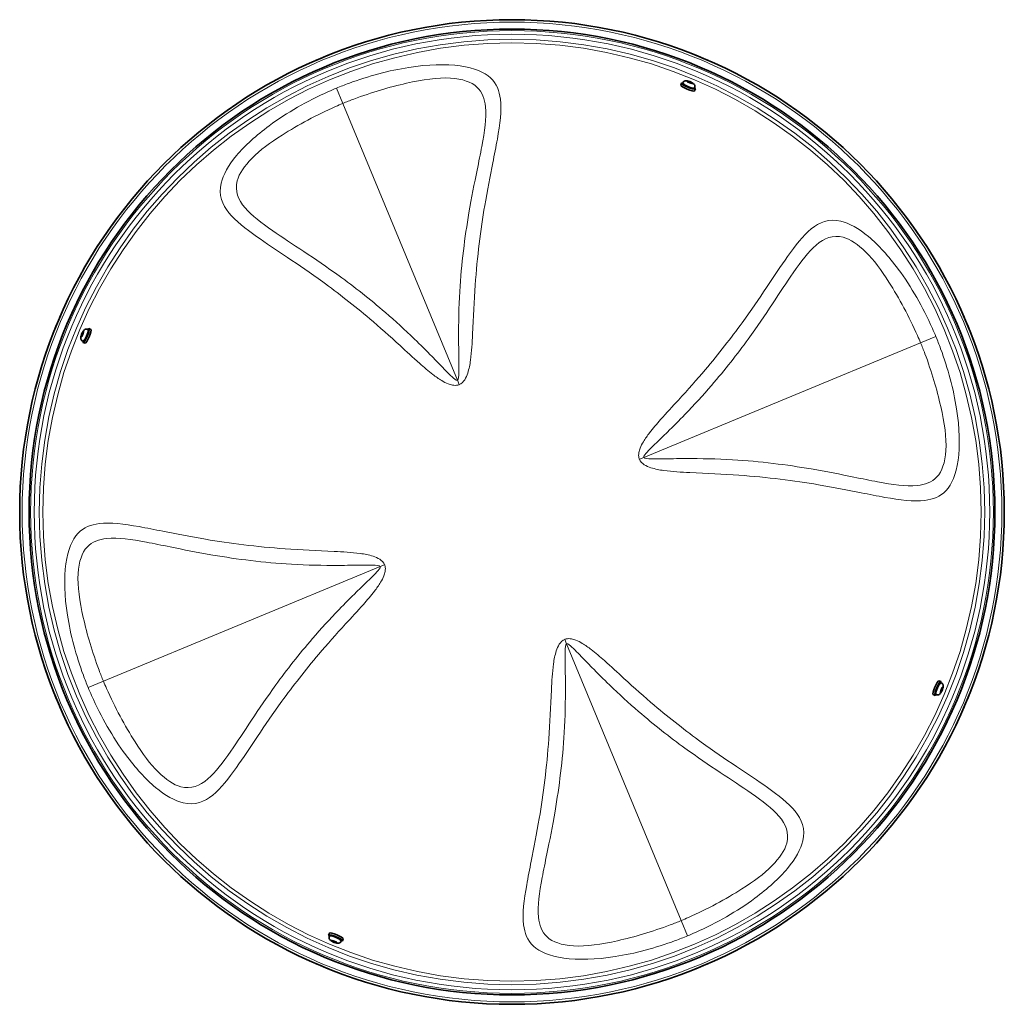
# Model space of a CAD drawing. Units: millimetres. Extents: x 999 to 1799, y -500 to 2443.
# Drawn here: x 999 to 1799, y -500 to 300 of the extents above; entities that cross this region are included whole.
import ezdxf

# ---------------------------------------------------------------- set-up
doc = ezdxf.new("R2010")
doc.units = ezdxf.units.MM
doc.layers.add('Widoczne (ISO)', color=1, linetype='Continuous', lineweight=35)
doc.layers.add('Widoczne wąskie (ISO)', color=3, linetype='Continuous', lineweight=9)

msp = doc.modelspace()

# ---------------------------------------------------------------- linework, layer by layer
at = {"layer": 'Widoczne (ISO)'}
for p, q in [((1252.37, 272.28), (1248.68, 270.75)), ((1252.39, 272.23), (1252.37, 272.28)), ((1546.51, 272.28), (1546.49, 272.23)), ((1550.2, 270.75), (1546.51, 272.28)), ((1244.06, 268.84), (1240.36, 267.31)), ((1240.36, 267.31), (1240.38, 267.26)), ((1244.06, 268.84), (1246.37, 269.8)), ((1244.06, 268.83), (1244.06, 268.84)), ((1246.37, 269.8), (1248.68, 270.75)), ((1248.68, 270.75), (1248.68, 270.75)), ((1550.2, 270.75), (1550.2, 270.75)), ((1550.2, 270.75), (1552.51, 269.8)), ((1552.51, 269.8), (1554.82, 268.84)), ((1558.52, 267.31), (1554.82, 268.84)), ((1554.82, 268.83), (1554.82, 268.84)), ((1558.5, 267.26), (1558.52, 267.31)), ((1536.54, 247.16), (1537.14, 248.62)), ((1538.2, 248.96), (1537.92, 248.29)), ((1542.09, 249.86), (1542.25, 250.23)), ((1543.86, 248.91), (1542.09, 249.86)), ((1542.25, 250.23), (1544.17, 249.65)), ((1544.17, 249.65), (1543.86, 248.91)), ((1545.79, 248.33), (1543.86, 248.91)), ((1544.17, 249.65), (1545.94, 248.7)), ((1545.94, 248.7), (1545.79, 248.33)), ((1547.9, 244.95), (1547.62, 244.27)), ((1547.81, 242.49), (1548.41, 243.95)), ((1032.38, 59.32), (1030.85, 55.63)), ((1032.43, 59.3), (1032.38, 59.32)), ((1766.51, 59.32), (1766.46, 59.3)), ((1768.04, 55.63), (1766.51, 59.32)), ((1028.93, 51.01), (1027.4, 47.31)), ((1028.93, 51.01), (1029.89, 53.32)), ((1028.94, 51), (1028.93, 51.01)), ((1029.89, 53.32), (1030.85, 55.63)), ((1030.85, 55.62), (1030.85, 55.63)), ((1054.74, 48.71), (1055.41, 48.43)), ((1057.19, 48.61), (1055.74, 49.21)), ((1768.03, 55.62), (1768.04, 55.63)), ((1768.04, 55.63), (1768.99, 53.32)), ((1768.99, 53.32), (1769.95, 51.01)), ((1769.94, 51), (1769.95, 51.01)), ((1771.48, 47.31), (1769.95, 51.01)), ((1027.4, 47.31), (1027.45, 47.29)), ((1049.45, 43.05), (1050.03, 44.97)), ((1049.82, 42.9), (1049.45, 43.05)), ((1050.77, 44.67), (1049.82, 42.9)), ((1050.03, 44.97), (1050.98, 46.75)), ((1050.03, 44.97), (1050.77, 44.67)), ((1051.35, 46.59), (1050.77, 44.67)), ((1050.98, 46.75), (1051.35, 46.59)), ((1771.43, 47.29), (1771.48, 47.31)), ((1050.72, 39.01), (1051.39, 38.73)), ((1052.52, 37.34), (1051.07, 37.94)), ((1746.36, -236.85), (1747.81, -237.45)), ((1748.16, -238.52), (1747.49, -238.24)), ((1027.45, -246.8), (1027.4, -246.82)), ((1027.4, -246.82), (1028.93, -250.52)), ((1744.14, -248.22), (1743.47, -247.94)), ((1747.53, -246.1), (1748.11, -244.18)), ((1747.9, -246.26), (1747.53, -246.1)), ((1748.85, -244.49), (1747.9, -246.26)), ((1748.11, -244.18), (1749.06, -242.41)), ((1748.85, -244.49), (1748.11, -244.18)), ((1749.43, -242.56), (1748.85, -244.49)), ((1749.06, -242.41), (1749.43, -242.56)), ((1769.95, -250.52), (1771.48, -246.82)), ((1771.48, -246.82), (1771.43, -246.8)), ((1029.89, -252.83), (1028.93, -250.52)), ((1028.94, -250.52), (1028.93, -250.52)), ((1030.85, -255.14), (1029.89, -252.83)), ((1030.85, -255.14), (1032.38, -258.83)), ((1030.85, -255.14), (1030.85, -255.14)), ((1741.69, -248.12), (1743.14, -248.73)), ((1766.51, -258.83), (1768.04, -255.14)), ((1768.03, -255.14), (1768.04, -255.14)), ((1768.99, -252.83), (1768.04, -255.14)), ((1769.95, -250.52), (1768.99, -252.83)), ((1769.94, -250.52), (1769.95, -250.52)), ((1032.38, -258.83), (1032.43, -258.81)), ((1766.46, -258.81), (1766.51, -258.83)), ((1251.07, -442), (1250.47, -443.46)), ((1250.98, -444.46), (1251.26, -443.79)), ((1252.94, -448.22), (1253.09, -447.85)), ((1253.09, -447.85), (1255.02, -448.43)), ((1260.68, -448.48), (1260.96, -447.8)), ((1262.35, -446.67), (1261.74, -448.13)), ((1254.71, -449.17), (1252.94, -448.22)), ((1254.71, -449.17), (1255.02, -448.43)), ((1256.63, -449.75), (1254.71, -449.17)), ((1255.02, -448.43), (1256.79, -449.38)), ((1256.79, -449.38), (1256.63, -449.75)), ((1240.38, -466.77), (1240.36, -466.82)), ((1240.36, -466.82), (1244.06, -468.35)), ((1244.06, -468.34), (1244.06, -468.35)), ((1246.37, -469.31), (1244.06, -468.35)), ((1248.68, -470.26), (1246.37, -469.31)), ((1248.68, -470.26), (1252.37, -471.8)), ((1248.68, -470.26), (1248.68, -470.26)), ((1252.37, -471.8), (1252.39, -471.75)), ((1546.49, -471.75), (1546.51, -471.8)), ((1546.51, -471.8), (1550.2, -470.26)), ((1552.51, -469.31), (1550.2, -470.26)), ((1550.2, -470.26), (1550.2, -470.26)), ((1554.82, -468.35), (1552.51, -469.31)), ((1554.82, -468.35), (1558.52, -466.82)), ((1554.82, -468.34), (1554.82, -468.35)), ((1558.52, -466.82), (1558.5, -466.77))]:
    msp.add_line(p, q, dxfattribs=at)
for radius in [400, 392.4]:
    msp.add_circle((1399.44, -99.76), radius, dxfattribs=at)
for centre, major_axis, start_param, end_param in [((1542.77, 246.28), (5.64, -2.33), 2.607352, 6.817426), ((1542.77, 246.28), (4.85, -2.01), 3.141593, 6.283185), ((1542.17, 244.83), (5.64, -2.33), 3.141593, 6.283185), ((1053.4, 43.58), (2.33, 5.64), 2.607352, 6.817426), ((1053.4, 43.58), (2.01, 4.85), 3.141593, 6.283185), ((1054.86, 42.97), (2.33, 5.64), 3.141593, 6.283185), ((1744.02, -242.49), (-2.33, -5.64), 3.141593, 6.283185), ((1745.48, -243.09), (-2.33, -5.64), 2.607352, 6.817426), ((1745.48, -243.09), (-2.01, -4.85), 3.141593, 6.283185), ((1256.11, -445.79), (-5.64, 2.33), 2.607352, 6.817426), ((1256.71, -444.34), (-5.64, 2.33), 3.141593, 6.283185), ((1256.11, -445.79), (-4.85, 2.01), 3.141593, 6.283185)]:
    msp.add_ellipse(centre, major_axis=major_axis, ratio=0.173648, start_param=start_param, end_param=end_param, dxfattribs=at)
for points in [[(1538.2, 248.96), (1538.31, 249.23), (1538.47, 249.47), (1538.82, 249.89), (1539.02, 250.05), (1539.45, 250.33), (1539.66, 250.42), (1540.11, 250.57), (1540.31, 250.6), (1540.76, 250.64), (1540.97, 250.63), (1541.68, 250.57), (1542.1, 250.47), (1542.97, 250.22), (1543.39, 250.07), (1544.17, 249.77), (1544.53, 249.62), (1545.24, 249.29), (1545.57, 249.12), (1546.26, 248.73), (1546.6, 248.53), (1547.15, 248.07), (1547.37, 247.89), (1547.71, 247.38), (1547.79, 247.24), (1547.98, 246.82), (1548.09, 246.47), (1548.11, 245.73), (1548.07, 245.4), (1547.94, 245.04), (1547.92, 244.99), (1547.9, 244.95)], [(1050.72, 39.01), (1050.46, 39.12), (1050.21, 39.27), (1049.8, 39.62), (1049.63, 39.83), (1049.36, 40.25), (1049.27, 40.47), (1049.12, 40.91), (1049.09, 41.11), (1049.04, 41.57), (1049.05, 41.77), (1049.11, 42.49), (1049.22, 42.91), (1049.47, 43.78), (1049.61, 44.19), (1049.91, 44.98), (1050.07, 45.34), (1050.39, 46.04), (1050.56, 46.38), (1050.95, 47.07), (1051.16, 47.4), (1051.62, 47.95), (1051.8, 48.17), (1052.31, 48.51), (1052.44, 48.59), (1052.86, 48.78), (1053.21, 48.9), (1053.96, 48.91), (1054.29, 48.87), (1054.65, 48.74), (1054.69, 48.73), (1054.74, 48.71)], [(1748.16, -238.52), (1748.43, -238.63), (1748.67, -238.78), (1749.08, -239.14), (1749.25, -239.34), (1749.53, -239.76), (1749.62, -239.98), (1749.76, -240.42), (1749.79, -240.63), (1749.84, -241.08), (1749.83, -241.28), (1749.77, -242), (1749.67, -242.42), (1749.41, -243.29), (1749.27, -243.71), (1748.97, -244.49), (1748.82, -244.85), (1748.49, -245.55), (1748.32, -245.89), (1747.93, -246.58), (1747.72, -246.91), (1747.26, -247.47), (1747.09, -247.68), (1746.57, -248.02), (1746.44, -248.1), (1746.02, -248.29), (1745.67, -248.41), (1744.92, -248.43), (1744.6, -248.38), (1744.23, -248.25), (1744.19, -248.24), (1744.14, -248.22)], [(1260.68, -448.48), (1260.57, -448.74), (1260.42, -448.98), (1260.06, -449.4), (1259.86, -449.56), (1259.43, -449.84), (1259.22, -449.93), (1258.77, -450.08), (1258.57, -450.11), (1258.12, -450.15), (1257.91, -450.15), (1257.2, -450.09), (1256.78, -449.98), (1255.91, -449.73), (1255.49, -449.59), (1254.71, -449.28), (1254.35, -449.13), (1253.64, -448.81), (1253.31, -448.63), (1252.62, -448.24), (1252.29, -448.04), (1251.73, -447.58), (1251.52, -447.4), (1251.17, -446.89), (1251.1, -446.76), (1250.9, -446.33), (1250.79, -445.99), (1250.77, -445.24), (1250.81, -444.91), (1250.94, -444.55), (1250.96, -444.5), (1250.98, -444.46)]]:
    msp.add_open_spline(points, degree=3, knots=[1.570796, 1.570796, 1.570796, 1.570796, 1.6272, 1.6272, 1.689181, 1.689181, 1.768988, 1.768988, 1.882955, 1.882955, 2.065489, 2.065489, 2.569937, 2.569937, 3.003529, 3.003529, 3.37686, 3.37686, 3.755154, 3.755154, 4.203931, 4.203931, 4.45816, 4.45816, 4.529612, 4.529612, 4.636401, 4.636401, 4.702822, 4.702822, 4.712389, 4.712389, 4.712389, 4.712389], dxfattribs=at)
at = {"layer": 'Widoczne wąskie (ISO)'}
for p, q in [((1261.93, 232.21), (1256.8, 244.62)), ((1261.93, 232.21), (1355.07, 7.36)), ((1731.41, 37.75), (1743.82, 42.89)), ((1731.41, 37.75), (1506.56, -55.39)), ((1356.56, 3.78), (1355.07, 7.36)), ((1502.97, -56.87), (1506.56, -55.39)), ((1295.91, -142.64), (1292.32, -144.13)), ((1067.47, -237.26), (1292.32, -144.13)), ((1442.33, -203.29), (1443.81, -206.87)), ((1536.95, -431.73), (1443.81, -206.87)), ((1067.47, -237.26), (1055.06, -242.4)), ((1536.95, -431.73), (1542.09, -444.13))]:
    msp.add_line(p, q, dxfattribs=at)
for radius in [398, 391.09, 388.16, 384.07, 381.14]:
    msp.add_circle((1399.44, -99.76), radius, dxfattribs=at)
for centre, major_axis in [((1543.05, 246.95), (-4.85, 2.01)), ((1052.73, 43.86), (-2.01, -4.85)), ((1746.15, -243.37), (2.01, 4.85)), ((1255.83, -446.47), (4.85, -2.01))]:
    msp.add_ellipse(centre, major_axis=major_axis, ratio=0.173648, start_param=0, end_param=3.141593, dxfattribs=at)
for centre, major_axis in [((1544.02, 249.28), (2.49, -1.03)), ((1050.4, 44.82), (1.03, 2.49)), ((1748.48, -244.33), (-1.03, -2.49)), ((1254.86, -448.8), (-2.49, 1.03))]:
    msp.add_ellipse(centre, major_axis=major_axis, ratio=0.173648, dxfattribs=at)
for points, knots in [([(1356.56, 3.78), (1360.41, 5.37), (1362.25, 9.43), (1364.62, 16.54), (1365.25, 20.11), (1366.75, 30.75), (1367.12, 37.82), (1368.15, 58.47), (1368.64, 71.8), (1371.19, 107.82), (1373.92, 129.45), (1379.35, 161.47), (1381.64, 173.05), (1385.15, 190.65), (1386.44, 197.1), (1389.71, 215.46), (1391.23, 226.33), (1389.22, 242.34), (1387, 248.19), (1377.04, 257.6), (1368.8, 261.17), (1345.68, 264.35), (1331.05, 263.88), (1299.58, 258.96), (1282.92, 254.5), (1263.41, 247.28), (1260.08, 245.98), (1256.8, 244.62)], [0, 0, 0, 0, 1.174595, 1.174595, 2.34919, 2.34919, 4.69838, 4.69838, 9.39676, 9.39676, 17.867079, 17.867079, 23.161028, 23.161028, 26.469746, 26.469746, 33.087183, 33.087183, 37.661094, 37.661094, 42.235006, 42.235006, 46.964179, 46.964179, 51.914326, 51.914326, 52.939492, 52.939492, 52.939492, 52.939492]), ([(1261.93, 232.21), (1264.87, 233.43), (1267.83, 234.6), (1285.19, 241.16), (1299.91, 245.42), (1326.96, 251.6), (1339.24, 253.44), (1359.25, 252.07), (1366.48, 249.67), (1375.34, 241.29), (1377.31, 235.79), (1378.86, 220.26), (1377.21, 209.48), (1373.78, 191.2), (1372.45, 184.76), (1368.86, 167.18), (1366.53, 155.6), (1361.07, 123.63), (1358.35, 102.04), (1356.27, 66.79), (1355.99, 53.82), (1356.08, 34.63), (1356.19, 28.2), (1356.3, 19.1), (1356.33, 16.15), (1356.21, 10.68), (1356.19, 7.82), (1355.07, 7.36)], [-52.939492, -52.939492, -52.939492, -52.939492, -51.914326, -51.914326, -46.964179, -46.964179, -42.235006, -42.235006, -37.661094, -37.661094, -33.087183, -33.087183, -26.469746, -26.469746, -23.161028, -23.161028, -17.867079, -17.867079, -9.39676, -9.39676, -4.69838, -4.69838, -2.34919, -2.34919, -1.174595, -1.174595, 0, 0, 0, 0]), ([(1256.8, 244.62), (1254.62, 243.72), (1252.44, 242.78), (1232.98, 234.14), (1216.45, 224.68), (1191.6, 206.3), (1182.48, 197.99), (1168.95, 181.8), (1164.66, 174.1), (1160.84, 157.62), (1163.97, 150.1), (1174.98, 136.57), (1182.84, 130.51), (1207.24, 113.3), (1225.94, 101.56), (1258.03, 78.25), (1270.81, 68.27), (1291.93, 50.35), (1300.13, 43.05), (1313.67, 30.69), (1318.92, 25.82), (1327.86, 17.91), (1331.38, 14.88), (1337.42, 10.23), (1339.82, 8.5), (1344.02, 5.99), (1345.71, 5.08), (1348.66, 3.92), (1349.84, 3.55), (1351.87, 3.19), (1352.68, 3.11), (1354, 3.16), (1354.52, 3.21), (1355.35, 3.38), (1355.67, 3.46), (1356.18, 3.63), (1356.37, 3.7), (1356.56, 3.78)], [0, 0, 0, 0, 0.679926, 0.679926, 6.117398, 6.117398, 10.10434, 10.10434, 14.091283, 14.091283, 20.09603, 20.09603, 26.100776, 26.100776, 36.201166, 36.201166, 42.51391, 42.51391, 46.459375, 46.459375, 48.92529, 48.92529, 50.466487, 50.466487, 51.429736, 51.429736, 52.031766, 52.031766, 52.408035, 52.408035, 52.643203, 52.643203, 52.790183, 52.790183, 52.882045, 52.882045, 52.939459, 52.939459, 52.939459, 52.939459]), ([(1355.07, 7.36), (1355.02, 7.34), (1354.96, 7.32), (1354.8, 7.29), (1354.7, 7.29), (1354.42, 7.33), (1354.23, 7.39), (1353.73, 7.62), (1353.39, 7.83), (1352.47, 8.49), (1351.88, 9), (1350.29, 10.44), (1349.27, 11.43), (1346.57, 14.11), (1344.86, 15.87), (1340.32, 20.53), (1337.43, 23.51), (1329.81, 31.28), (1325.04, 36.06), (1312.44, 48.26), (1304.51, 55.49), (1283.92, 73.26), (1271.2, 83.22), (1239.19, 106.47), (1220.39, 118.18), (1195.9, 135.11), (1188.03, 141), (1177.01, 153.87), (1173.94, 160.92), (1177.73, 175.11), (1181.96, 181.29), (1194.55, 194.33), (1203.09, 200.42), (1225.8, 214.8), (1240.65, 222.95), (1258.05, 230.58), (1259.99, 231.41), (1261.93, 232.21)], [-52.939459, -52.939459, -52.939459, -52.939459, -52.882045, -52.882045, -52.790183, -52.790183, -52.643203, -52.643203, -52.408035, -52.408035, -52.031766, -52.031766, -51.429736, -51.429736, -50.466487, -50.466487, -48.92529, -48.92529, -46.459375, -46.459375, -42.51391, -42.51391, -36.201166, -36.201166, -26.100776, -26.100776, -20.09603, -20.09603, -14.091283, -14.091283, -10.10434, -10.10434, -6.117398, -6.117398, -0.679926, -0.679926, 0, 0, 0, 0]), ([(1743.82, 42.89), (1742.91, 45.07), (1741.98, 47.24), (1733.34, 66.7), (1723.88, 83.24), (1705.5, 108.08), (1697.19, 117.2), (1681, 130.73), (1673.3, 135.02), (1656.82, 138.85), (1649.3, 135.72), (1635.76, 124.7), (1629.71, 116.84), (1612.49, 92.45), (1600.76, 73.74), (1577.44, 41.66), (1567.46, 28.87), (1549.55, 7.76), (1542.25, -0.44), (1529.88, -13.99), (1525.02, -19.24), (1517.11, -28.17), (1514.08, -31.69), (1509.43, -37.74), (1507.7, -40.14), (1505.19, -44.33), (1504.28, -46.03), (1503.12, -48.98), (1502.74, -50.15), (1502.39, -52.18), (1502.31, -52.99), (1502.35, -54.32), (1502.41, -54.83), (1502.57, -55.67), (1502.66, -55.98), (1502.82, -56.49), (1502.9, -56.68), (1502.97, -56.87)], [0, 0, 0, 0, 0.679926, 0.679926, 6.117398, 6.117398, 10.10434, 10.10434, 14.091283, 14.091283, 20.09603, 20.09603, 26.100776, 26.100776, 36.201166, 36.201166, 42.51391, 42.51391, 46.459375, 46.459375, 48.92529, 48.92529, 50.466487, 50.466487, 51.429736, 51.429736, 52.031766, 52.031766, 52.408035, 52.408035, 52.643203, 52.643203, 52.790183, 52.790183, 52.882045, 52.882045, 52.939459, 52.939459, 52.939459, 52.939459]), ([(1506.56, -55.39), (1506.53, -55.33), (1506.52, -55.27), (1506.49, -55.12), (1506.49, -55.02), (1506.53, -54.73), (1506.59, -54.55), (1506.82, -54.04), (1507.03, -53.7), (1507.69, -52.79), (1508.2, -52.2), (1509.63, -50.61), (1510.63, -49.58), (1513.31, -46.89), (1515.06, -45.17), (1519.72, -40.63), (1522.7, -37.74), (1530.48, -30.13), (1535.26, -25.36), (1547.45, -12.75), (1554.68, -4.83), (1572.45, 15.77), (1582.42, 28.49), (1605.67, 60.49), (1617.37, 79.3), (1634.3, 103.78), (1640.2, 111.66), (1653.07, 122.67), (1660.12, 125.74), (1674.3, 121.95), (1680.49, 117.72), (1693.53, 105.13), (1699.62, 96.6), (1713.99, 73.88), (1722.14, 59.03), (1729.78, 41.64), (1730.6, 39.7), (1731.41, 37.75)], [-52.939459, -52.939459, -52.939459, -52.939459, -52.882045, -52.882045, -52.790183, -52.790183, -52.643203, -52.643203, -52.408035, -52.408035, -52.031766, -52.031766, -51.429736, -51.429736, -50.466487, -50.466487, -48.92529, -48.92529, -46.459375, -46.459375, -42.51391, -42.51391, -36.201166, -36.201166, -26.100776, -26.100776, -20.09603, -20.09603, -14.091283, -14.091283, -10.10434, -10.10434, -6.117398, -6.117398, -0.679926, -0.679926, 0, 0, 0, 0]), ([(1502.97, -56.87), (1504.57, -60.73), (1508.63, -62.57), (1515.74, -64.94), (1519.31, -65.57), (1529.95, -67.06), (1537.02, -67.44), (1557.67, -68.47), (1571, -68.96), (1607.02, -71.5), (1628.64, -74.23), (1660.67, -79.67), (1672.25, -81.96), (1689.84, -85.46), (1696.3, -86.75), (1714.66, -90.02), (1725.53, -91.55), (1741.53, -89.53), (1747.39, -87.31), (1756.8, -77.35), (1760.36, -69.12), (1763.55, -45.99), (1763.08, -31.37), (1758.16, 0.1), (1753.7, 16.76), (1746.48, 36.28), (1745.18, 39.6), (1743.82, 42.89)], [0, 0, 0, 0, 1.174595, 1.174595, 2.34919, 2.34919, 4.69838, 4.69838, 9.39676, 9.39676, 17.867079, 17.867079, 23.161028, 23.161028, 26.469746, 26.469746, 33.087183, 33.087183, 37.661094, 37.661094, 42.235006, 42.235006, 46.964179, 46.964179, 51.914326, 51.914326, 52.939492, 52.939492, 52.939492, 52.939492]), ([(1731.41, 37.75), (1732.62, 34.82), (1733.8, 31.86), (1740.36, 14.5), (1744.61, -0.22), (1750.8, -27.27), (1752.64, -39.56), (1751.26, -59.57), (1748.86, -66.79), (1740.49, -75.65), (1734.99, -77.63), (1719.45, -79.18), (1708.68, -77.53), (1690.4, -74.1), (1683.95, -72.77), (1666.38, -69.18), (1654.79, -66.85), (1622.82, -61.39), (1601.23, -58.67), (1565.98, -56.59), (1553.02, -56.3), (1533.83, -56.39), (1527.4, -56.5), (1518.3, -56.61), (1515.35, -56.65), (1509.87, -56.53), (1507.02, -56.51), (1506.56, -55.39)], [-52.939492, -52.939492, -52.939492, -52.939492, -51.914326, -51.914326, -46.964179, -46.964179, -42.235006, -42.235006, -37.661094, -37.661094, -33.087183, -33.087183, -26.469746, -26.469746, -23.161028, -23.161028, -17.867079, -17.867079, -9.39676, -9.39676, -4.69838, -4.69838, -2.34919, -2.34919, -1.174595, -1.174595, 0, 0, 0, 0]), ([(1295.91, -142.64), (1294.31, -138.78), (1290.26, -136.94), (1283.14, -134.57), (1279.58, -133.94), (1268.93, -132.45), (1261.86, -132.07), (1241.21, -131.04), (1227.89, -130.55), (1191.86, -128.01), (1170.24, -125.28), (1138.22, -119.85), (1126.63, -117.55), (1109.04, -114.05), (1102.58, -112.76), (1084.22, -109.49), (1073.35, -107.97), (1057.35, -109.98), (1051.49, -112.2), (1042.09, -122.16), (1038.52, -130.4), (1035.33, -153.52), (1035.8, -168.15), (1040.72, -199.61), (1045.18, -216.27), (1052.4, -235.79), (1053.7, -239.11), (1055.06, -242.4)], [0, 0, 0, 0, 1.174595, 1.174595, 2.34919, 2.34919, 4.69838, 4.69838, 9.39676, 9.39676, 17.867079, 17.867079, 23.161028, 23.161028, 26.469746, 26.469746, 33.087183, 33.087183, 37.661094, 37.661094, 42.235006, 42.235006, 46.964179, 46.964179, 51.914326, 51.914326, 52.939492, 52.939492, 52.939492, 52.939492]), ([(1067.47, -237.26), (1066.26, -234.33), (1065.08, -231.37), (1058.52, -214.01), (1054.27, -199.29), (1048.09, -172.24), (1046.24, -159.95), (1047.62, -139.95), (1050.02, -132.72), (1058.39, -123.86), (1063.89, -121.89), (1079.43, -120.34), (1090.2, -121.99), (1108.48, -125.41), (1114.93, -126.74), (1132.5, -130.34), (1144.09, -132.67), (1176.06, -138.12), (1197.65, -140.84), (1232.9, -142.93), (1245.86, -143.21), (1265.06, -143.12), (1271.48, -143.01), (1280.58, -142.9), (1283.53, -142.86), (1289.01, -142.98), (1291.86, -143.01), (1292.32, -144.13)], [-52.939492, -52.939492, -52.939492, -52.939492, -51.914326, -51.914326, -46.964179, -46.964179, -42.235006, -42.235006, -37.661094, -37.661094, -33.087183, -33.087183, -26.469746, -26.469746, -23.161028, -23.161028, -17.867079, -17.867079, -9.39676, -9.39676, -4.69838, -4.69838, -2.34919, -2.34919, -1.174595, -1.174595, 0, 0, 0, 0]), ([(1055.06, -242.4), (1055.97, -244.58), (1056.9, -246.75), (1065.55, -266.21), (1075.01, -282.75), (1093.38, -307.6), (1101.69, -316.71), (1117.88, -330.24), (1125.58, -334.53), (1142.06, -338.36), (1149.58, -335.23), (1163.12, -324.21), (1169.17, -316.36), (1186.39, -291.96), (1198.12, -273.25), (1221.44, -241.17), (1231.42, -228.38), (1249.33, -207.27), (1256.63, -199.07), (1269, -185.52), (1273.87, -180.28), (1281.77, -171.34), (1284.8, -167.82), (1289.45, -161.78), (1291.18, -159.38), (1293.7, -155.18), (1294.6, -153.49), (1295.76, -150.53), (1296.14, -149.36), (1296.49, -147.33), (1296.57, -146.52), (1296.53, -145.19), (1296.47, -144.68), (1296.31, -143.85), (1296.22, -143.53), (1296.06, -143.02), (1295.99, -142.83), (1295.91, -142.64)], [0, 0, 0, 0, 0.679926, 0.679926, 6.117398, 6.117398, 10.10434, 10.10434, 14.091283, 14.091283, 20.09603, 20.09603, 26.100776, 26.100776, 36.201166, 36.201166, 42.51391, 42.51391, 46.459375, 46.459375, 48.92529, 48.92529, 50.466487, 50.466487, 51.429736, 51.429736, 52.031766, 52.031766, 52.408035, 52.408035, 52.643203, 52.643203, 52.790183, 52.790183, 52.882045, 52.882045, 52.939459, 52.939459, 52.939459, 52.939459]), ([(1292.32, -144.13), (1292.35, -144.18), (1292.36, -144.24), (1292.39, -144.39), (1292.39, -144.5), (1292.35, -144.78), (1292.29, -144.96), (1292.07, -145.47), (1291.85, -145.81), (1291.19, -146.73), (1290.68, -147.32), (1289.25, -148.91), (1288.25, -149.93), (1285.57, -152.63), (1283.82, -154.34), (1279.16, -158.88), (1276.18, -161.77), (1268.4, -169.39), (1263.62, -174.16), (1251.43, -186.76), (1244.2, -194.68), (1226.43, -215.28), (1216.46, -228), (1193.22, -260.01), (1181.51, -278.81), (1164.58, -303.3), (1158.68, -311.17), (1145.81, -322.19), (1138.76, -325.26), (1124.58, -321.47), (1118.39, -317.23), (1105.35, -304.64), (1099.27, -296.11), (1084.89, -273.39), (1076.74, -258.54), (1069.11, -241.15), (1068.28, -239.21), (1067.47, -237.26)], [-52.939459, -52.939459, -52.939459, -52.939459, -52.882045, -52.882045, -52.790183, -52.790183, -52.643203, -52.643203, -52.408035, -52.408035, -52.031766, -52.031766, -51.429736, -51.429736, -50.466487, -50.466487, -48.92529, -48.92529, -46.459375, -46.459375, -42.51391, -42.51391, -36.201166, -36.201166, -26.100776, -26.100776, -20.09603, -20.09603, -14.091283, -14.091283, -10.10434, -10.10434, -6.117398, -6.117398, -0.679926, -0.679926, 0, 0, 0, 0]), ([(1442.33, -203.29), (1438.47, -204.89), (1436.63, -208.94), (1434.26, -216.06), (1433.63, -219.62), (1432.14, -230.27), (1431.76, -237.34), (1430.73, -257.99), (1430.24, -271.31), (1427.69, -307.33), (1424.96, -328.96), (1419.53, -360.98), (1417.24, -372.56), (1413.73, -390.16), (1412.45, -396.61), (1409.18, -414.97), (1407.65, -425.84), (1409.67, -441.85), (1411.89, -447.7), (1421.84, -457.11), (1430.08, -460.68), (1453.2, -463.87), (1467.83, -463.4), (1499.3, -458.47), (1515.96, -454.02), (1535.47, -446.8), (1538.8, -445.49), (1542.09, -444.13)], [0, 0, 0, 0, 1.174595, 1.174595, 2.34919, 2.34919, 4.69838, 4.69838, 9.39676, 9.39676, 17.867079, 17.867079, 23.161028, 23.161028, 26.469746, 26.469746, 33.087183, 33.087183, 37.661094, 37.661094, 42.235006, 42.235006, 46.964179, 46.964179, 51.914326, 51.914326, 52.939492, 52.939492, 52.939492, 52.939492]), ([(1536.95, -431.73), (1534.01, -432.94), (1531.05, -434.11), (1513.69, -440.67), (1498.97, -444.93), (1471.92, -451.11), (1459.64, -452.95), (1439.63, -451.58), (1432.41, -449.18), (1423.54, -440.8), (1421.57, -435.31), (1420.02, -419.77), (1421.67, -409), (1425.1, -390.71), (1426.43, -384.27), (1430.02, -366.7), (1432.35, -355.11), (1437.81, -323.14), (1440.53, -301.55), (1442.61, -266.3), (1442.9, -253.33), (1442.81, -234.14), (1442.7, -227.72), (1442.59, -218.62), (1442.55, -215.66), (1442.67, -210.19), (1442.69, -207.34), (1443.81, -206.87)], [-52.939492, -52.939492, -52.939492, -52.939492, -51.914326, -51.914326, -46.964179, -46.964179, -42.235006, -42.235006, -37.661094, -37.661094, -33.087183, -33.087183, -26.469746, -26.469746, -23.161028, -23.161028, -17.867079, -17.867079, -9.39676, -9.39676, -4.69838, -4.69838, -2.34919, -2.34919, -1.174595, -1.174595, 0, 0, 0, 0]), ([(1542.09, -444.13), (1544.27, -443.23), (1546.44, -442.3), (1565.9, -433.65), (1582.44, -424.19), (1607.28, -405.82), (1616.4, -397.5), (1629.93, -381.32), (1634.22, -373.61), (1638.04, -357.13), (1634.91, -349.62), (1623.9, -336.08), (1616.04, -330.02), (1591.64, -312.81), (1572.94, -301.07), (1540.85, -277.76), (1528.07, -267.78), (1506.95, -249.87), (1498.75, -242.57), (1485.21, -230.2), (1479.96, -225.33), (1471.03, -217.42), (1467.5, -214.39), (1461.46, -209.74), (1459.06, -208.01), (1454.87, -205.5), (1453.17, -204.6), (1450.22, -203.43), (1449.04, -203.06), (1447.01, -202.7), (1446.2, -202.63), (1444.88, -202.67), (1444.36, -202.72), (1443.53, -202.89), (1443.21, -202.97), (1442.71, -203.14), (1442.51, -203.21), (1442.33, -203.29)], [0, 0, 0, 0, 0.679926, 0.679926, 6.117398, 6.117398, 10.10434, 10.10434, 14.091283, 14.091283, 20.09603, 20.09603, 26.100776, 26.100776, 36.201166, 36.201166, 42.51391, 42.51391, 46.459375, 46.459375, 48.92529, 48.92529, 50.466487, 50.466487, 51.429736, 51.429736, 52.031766, 52.031766, 52.408035, 52.408035, 52.643203, 52.643203, 52.790183, 52.790183, 52.882045, 52.882045, 52.939459, 52.939459, 52.939459, 52.939459]), ([(1443.81, -206.87), (1443.86, -206.85), (1443.92, -206.83), (1444.08, -206.81), (1444.18, -206.81), (1444.46, -206.84), (1444.65, -206.9), (1445.16, -207.13), (1445.5, -207.34), (1446.41, -208.01), (1447, -208.51), (1448.59, -209.95), (1449.61, -210.95), (1452.31, -213.63), (1454.02, -215.38), (1458.56, -220.04), (1461.45, -223.02), (1469.07, -230.79), (1473.84, -235.57), (1486.44, -247.77), (1494.37, -255), (1514.96, -272.77), (1527.69, -282.73), (1559.69, -305.98), (1578.49, -317.69), (1602.98, -334.62), (1610.85, -340.52), (1621.87, -353.38), (1624.94, -360.43), (1621.15, -374.62), (1616.92, -380.8), (1604.33, -393.84), (1595.79, -399.93), (1573.08, -414.31), (1558.23, -422.46), (1540.83, -430.09), (1538.89, -430.92), (1536.95, -431.73)], [-52.939459, -52.939459, -52.939459, -52.939459, -52.882045, -52.882045, -52.790183, -52.790183, -52.643203, -52.643203, -52.408035, -52.408035, -52.031766, -52.031766, -51.429736, -51.429736, -50.466487, -50.466487, -48.92529, -48.92529, -46.459375, -46.459375, -42.51391, -42.51391, -36.201166, -36.201166, -26.100776, -26.100776, -20.09603, -20.09603, -14.091283, -14.091283, -10.10434, -10.10434, -6.117398, -6.117398, -0.679926, -0.679926, 0, 0, 0, 0])]:
    msp.add_open_spline(points, degree=3, knots=knots, dxfattribs=at)

doc.saveas('drawing.dxf')
